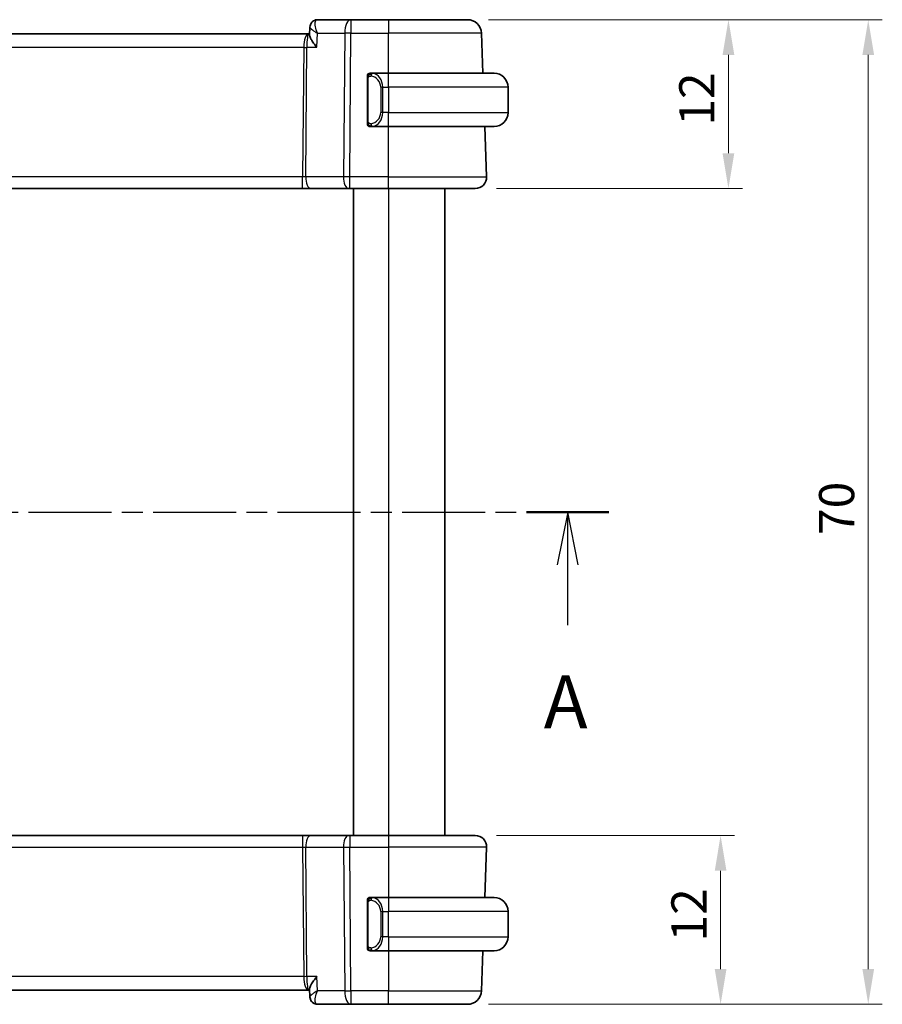
# Model space of a CAD drawing. Units: millimetres. Extents: x 0 to 2190, y 0 to 422.
# Drawn here: x 670 to 731, y 258 to 328 of the extents above; entities that cross this region are included whole.
import ezdxf

# ---------------------------------------------------------------- set-up
doc = ezdxf.new("R2010")
doc.units = ezdxf.units.MM
doc.linetypes.add('CHAIN', pattern=[0.3543, 0.2362, -0.0295, 0.0591, -0.0295])
doc.layers.get('Defpoints').update_dxf_attribs({"lineweight": 25})
for name, color, linetype, lineweight in [('Dimension (ISO)', 7, 'Continuous', 18), ('Section Line (ISO)', 7, 'CHAIN', 25), ('Visible (ISO)', 7, 'Continuous', 35), ('Visible Narrow (ISO)', 7, 'Continuous', 25)]:
    doc.layers.add(name, color=color, linetype=linetype, lineweight=lineweight)
doc.styles.add('Note Text (TK)', font='MS PGothic.ttf')
doc.dimstyles.new('Default - Method 1b (TK)', dxfattribs={"dimtxt": 2.5, "dimasz": 2.5, "dimexe": 1, "dimexo": 1.5, "dimgap": 1, "dimtad": 1, "dimtoh": 1, "dimrnd": 1e-08, "dimdsep": 46, "dimtxsty": 'Note Text (TK)', "dimcen": 0.09, "dimdle": 5, "dimclrd": 100, "dimclre": 100, "dimclrt": 7, "dimadec": 1, "dimazin": 1, "dimtfac": 1, "dimtmove": 0, "dimatfit": 3, "dimfxl": 0, "dimtolj": 1, "dimlwd": -1, "dimlwe": -1, "dimarcsym": 0})

# ---------------------------------------------------------------- blocks, each defined once
blk = doc.blocks.new('2dTransSection0')
at = {"layer": 'Section Line (ISO)', "linetype": 'CHAIN', "ltscale": 16.660652}
blk.add_line((152.976, 203.557), (221.811, 203.557), dxfattribs=at)
at = {"layer": 'Section Line (ISO)', "linetype": 'Continuous', "lineweight": 50}
for p, q in [((152.976, 203.557), (156.879, 203.557)), ((217.908, 203.557), (221.811, 203.557))]:
    blk.add_line(p, q, dxfattribs=at)
at = {"layer": 'Section Line (ISO)', "linetype": 'Continuous'}
for p, q in [((154.928, 203.557), (154.428, 201.057)), ((154.928, 201.057), (154.928, 203.557)), ((155.428, 201.057), (154.928, 203.557)), ((219.859, 203.557), (219.359, 201.057)), ((219.859, 201.057), (219.859, 203.557)), ((220.359, 201.057), (219.859, 203.557)), ((154.928, 198.19), (154.928, 201.057)), ((219.859, 198.19), (219.859, 201.057))]:
    blk.add_line(p, q, dxfattribs=at)
at = {"layer": 'Section Line (ISO)', "char_height": 2.5, "attachment_point": 7, "style": 'Note Text (TK)'}
for insert in [(153.792, 192.528), (218.723, 192.528)]:
    blk.add_mtext('A', dxfattribs=dict(at, insert=insert))
blk = doc.blocks.new('*D22')
at = {"layer": 'Defpoints', "color": 0, "transparency": 16777216}
for p in [(702.465, 270.336), (701.908, 258.336), (719.908, 258.336)]:
    blk.add_point(p, dxfattribs=at)
at = {"layer": 'Dimension (ISO)', "color": 100, "transparency": 16777216}
for p, q in [((703.965, 270.336), (720.908, 270.336)), ((719.908, 267.836), (719.908, 260.836)), ((703.408, 258.336), (720.908, 258.336))]:
    blk.add_line(p, q, dxfattribs=at)
for points in [[(719.492, 267.836), (720.325, 267.836), (719.908, 270.336)], [(719.492, 260.836), (720.325, 260.836), (719.908, 258.336)]]:
    blk.add_solid(points, dxfattribs=at)
at = {"layer": 'Dimension (ISO)', "color": 7, "transparency": 16777216, "insert": (717.658, 262.802), "char_height": 2.5, "attachment_point": 4, "rotation": 90, "style": 'Note Text (TK)'}
blk.add_mtext('\\A1;12', dxfattribs=at)
blk = doc.blocks.new('*D23')
at = {"layer": 'Defpoints', "color": 0, "transparency": 16777216}
for p in [(701.908, 328.336), (720.465, 328.336), (702.465, 316.336)]:
    blk.add_point(p, dxfattribs=at)
at = {"layer": 'Dimension (ISO)', "color": 100, "transparency": 16777216}
for p, q in [((703.408, 328.336), (721.465, 328.336)), ((720.465, 318.836), (720.465, 325.836)), ((703.965, 316.336), (721.465, 316.336))]:
    blk.add_line(p, q, dxfattribs=at)
for points in [[(720.048, 325.836), (720.881, 325.836), (720.465, 328.336)], [(720.048, 318.836), (720.881, 318.836), (720.465, 316.336)]]:
    blk.add_solid(points, dxfattribs=at)
at = {"layer": 'Dimension (ISO)', "color": 7, "transparency": 16777216, "insert": (718.215, 320.802), "char_height": 2.5, "attachment_point": 4, "rotation": 90, "style": 'Note Text (TK)'}
blk.add_mtext('\\A1;12', dxfattribs=at)
blk = doc.blocks.new('*D24')
at = {"layer": 'Defpoints', "color": 0, "transparency": 16777216}
for p in [(701.908, 328.336), (730.408, 328.336), (701.908, 258.336)]:
    blk.add_point(p, dxfattribs=at)
at = {"layer": 'Dimension (ISO)', "color": 100, "transparency": 16777216}
for p, q in [((703.408, 328.336), (731.408, 328.336)), ((730.408, 260.836), (730.408, 325.836)), ((703.408, 258.336), (731.408, 258.336))]:
    blk.add_line(p, q, dxfattribs=at)
for points in [[(729.992, 325.836), (730.825, 325.836), (730.408, 328.336)], [(729.992, 260.836), (730.825, 260.836), (730.408, 258.336)]]:
    blk.add_solid(points, dxfattribs=at)
at = {"layer": 'Dimension (ISO)', "color": 7, "transparency": 16777216, "insert": (728.158, 291.702), "char_height": 2.5, "attachment_point": 4, "rotation": 90, "style": 'Note Text (TK)'}
blk.add_mtext('\\A1;70', dxfattribs=at)

msp = doc.modelspace()

# ---------------------------------------------------------------- linework, layer by layer
at = {"layer": 'Visible (ISO)'}
for p, q in [((693.6198, 328.336), (691.2404, 328.336)), ((696.2929, 328.336), (693.6198, 328.336)), ((696.2929, 328.336), (701.9082, 328.336)), ((690.6811, 327.2461), (690.7036, 327.8078)), ((690.6116, 327.336), (629.9743, 327.336)), ((690.6847, 327.336), (690.6116, 327.336)), ((703.0066, 324.536), (702.9076, 327.3709)), ((694.7929, 324.1617), (694.7929, 321.1102)), ((696.2929, 324.536), (695.087, 324.536)), ((695.1132, 324.3157), (695.1132, 324.3157)), ((696.2929, 324.536), (703.7929, 324.536)), ((704.7929, 323.536), (704.7929, 321.736)), ((695.6272, 321.336), (695.6272, 321.336)), ((695.0894, 320.736), (696.2929, 320.736)), ((703.7929, 320.736), (696.2929, 320.736)), ((703.264, 317.1639), (703.1393, 320.736)), ((630.4041, 316.336), (690.1818, 316.336)), ((690.1818, 316.336), (690.7628, 316.336)), ((690.7628, 316.336), (693.4463, 316.336)), ((693.5357, 316.336), (693.4463, 316.336)), ((693.5357, 316.336), (696.2929, 316.336)), ((693.7929, 316.336), (693.7929, 270.336)), ((702.4645, 316.336), (696.2929, 316.336)), ((700.2929, 316.336), (700.2929, 270.336)), ((690.1818, 270.336), (630.4041, 270.336)), ((690.7628, 270.336), (690.1818, 270.336)), ((693.4463, 270.336), (690.7628, 270.336)), ((693.4463, 270.336), (693.5357, 270.336)), ((696.2929, 270.336), (693.5357, 270.336)), ((696.2929, 270.336), (702.4645, 270.336)), ((703.264, 269.5081), (703.1393, 265.936)), ((694.7929, 265.5617), (694.7929, 262.5102)), ((696.2929, 265.936), (695.087, 265.936)), ((695.809, 265.336), (695.8088, 265.336)), ((696.2929, 265.936), (703.7929, 265.936)), ((704.7929, 263.136), (704.7929, 264.936)), ((695.0894, 262.136), (696.2929, 262.136)), ((703.7929, 262.136), (696.2929, 262.136)), ((703.0066, 262.136), (702.9076, 259.3011)), ((629.9743, 259.336), (690.6116, 259.336)), ((690.6116, 259.336), (690.6847, 259.336)), ((690.7036, 258.8642), (690.6811, 259.4259)), ((691.2404, 258.336), (693.6198, 258.336)), ((693.6198, 258.336), (696.2929, 258.336)), ((701.9082, 258.336), (696.2929, 258.336))]:
    msp.add_line(p, q, dxfattribs=at)
for centre, radius, start, end in [((701.9082, 327.336), 1, 2, 90), ((694.9929, 324.336), 0.2, 135, 180), ((694.9929, 324.336), 0.2, 90, 135), ((703.7929, 323.536), 1, 0, 90), ((703.7929, 321.736), 1, 270, 0), ((694.9929, 320.936), 0.2, 180, 225), ((694.9929, 320.936), 0.2, 225, 270), ((702.4645, 317.136), 0.8, 270, 2), ((702.4645, 269.536), 0.8, 358, 90), ((694.9929, 265.736), 0.2, 135, 180), ((694.9929, 265.736), 0.2, 90, 135), ((703.7929, 264.936), 1, 0, 90), ((703.7929, 263.136), 1, 270, 0), ((694.9929, 262.336), 0.2, 180, 225), ((694.9929, 262.336), 0.2, 225, 270), ((701.9082, 259.336), 1, 270, 358)]:
    msp.add_arc(centre, radius, start, end, dxfattribs=at)
for centre, major_axis, start_param, end_param in [((691.2168, 327.8255), (-0.3308, 0.3749), 0.0035447, 0.0102466), ((691.2168, 258.8465), (-0.3308, -0.3749), 6.2729387, 6.2796406)]:
    msp.add_ellipse(centre, major_axis=major_axis, ratio=0.9539338, start_param=start_param, end_param=end_param, dxfattribs=at)
for points, knots in [([(690.885, 328.1994), (690.926, 328.2355), (690.9743, 328.267), (691.0775, 328.3127), (691.1335, 328.3278), (691.2065, 328.3351), (691.2235, 328.336), (691.2404, 328.336)], [0.000025603, 0.000025603, 0.000025603, 0.000025603, 0.017501165, 0.017501165, 0.034891348, 0.034891348, 0.040117048, 0.040117048, 0.040117048, 0.040117048]), ([(690.7036, 327.8108), (690.7055, 327.8635), (690.7153, 327.9182), (690.7513, 328.0238), (690.7786, 328.0759), (690.8343, 328.1498), (690.8585, 328.176), (690.885, 328.1994)], [0, 0, 0, 0, 0.016799416, 0.016799416, 0.034393443, 0.034393443, 0.045319994, 0.045319994, 0.045319994, 0.045319994]), ([(691.1979, 326.3709), (691.197, 326.372), (691.1961, 326.3731), (691.1119, 326.4736), (691.034, 326.5725), (690.8965, 326.7617), (690.8356, 326.8538), (690.7221, 327.0572), (690.6918, 327.1446), (690.6814, 327.2199), (690.6805, 327.2335), (690.681, 327.2461)], [-0.13455877, -0.13455877, -0.13455877, -0.13455877, -0.13422609, -0.13422609, -0.10439622, -0.10439622, -0.07471876, -0.07471876, -0.03344617, -0.03344617, -0.02353979, -0.02353979, -0.02353979, -0.02353979]), ([(694.7929, 324.336), (694.7929, 324.336), (694.7929, 324.3359), (694.7929, 324.3353), (694.7929, 324.3347), (694.7929, 324.3336), (694.7929, 324.3315), (694.7929, 324.3295), (694.7929, 324.3266), (694.7929, 324.3229), (694.7929, 324.3191), (694.7929, 324.3145), (694.7929, 324.3091), (694.7929, 324.3034), (694.7929, 324.297), (694.7929, 324.29)], [0, 0, 0, 0, 0.10026775, 0.10026775, 0.10026775, 0.19847065, 0.19847065, 0.19847065, 0.29651622, 0.29651622, 0.29651622, 0.39628078, 0.39628078, 0.39628078, 0.5, 0.5, 0.5, 0.5]), ([(694.7929, 324.29), (694.7929, 324.2782), (694.7929, 324.2642), (694.7929, 324.2495), (694.7929, 324.2351), (694.7929, 324.22), (694.7929, 324.2048), (694.7929, 324.203), (694.7929, 324.2013), (694.7929, 324.1995), (694.7929, 324.1864), (694.7929, 324.1737), (694.7929, 324.1617)], [0.5, 0.5, 0.5, 0.5, 0.6699894, 0.6699894, 0.6699894, 0.83656608, 0.83656608, 0.83656608, 0.85622576, 0.85622576, 0.85622576, 1, 1, 1, 1]), ([(695.0603, 324.536), (695.0541, 324.536), (695.0473, 324.536), (695.0406, 324.536), (695.0344, 324.536), (695.0282, 324.536), (695.0228, 324.536), (695.0174, 324.536), (695.0128, 324.536), (695.009, 324.536), (695.0047, 324.536), (695.0013, 324.536), (694.9986, 324.536), (694.9944, 324.536), (694.9935, 324.536), (694.9929, 324.536)], [0.25827312, 0.25827312, 0.25827312, 0.25827312, 0.39314391, 0.39314391, 0.39314391, 0.51690147, 0.51690147, 0.51690147, 0.64201572, 0.64201572, 0.64201572, 0.78266988, 0.78266988, 0.78266988, 1, 1, 1, 1]), ([(695.087, 324.5359), (695.0855, 324.536), (695.0835, 324.536), (695.0811, 324.536), (695.0757, 324.536), (695.0685, 324.536), (695.0603, 324.536)], [0.00000016, 0.00000016, 0.00000016, 0.00000016, 0.07789573, 0.07789573, 0.07789573, 0.25827312, 0.25827312, 0.25827312, 0.25827312]), ([(694.7929, 321.1102), (694.7929, 321.1044), (694.7929, 321.0986), (694.7929, 321.0925), (694.7929, 321.0866), (694.7929, 321.0804), (694.7929, 321.074), (694.7929, 321.0677), (694.7929, 321.0612), (694.7929, 321.0546), (694.7929, 321.048), (694.7929, 321.0414), (694.7929, 321.035), (694.7929, 321.0285), (694.7929, 321.0221), (694.7929, 321.016), (694.7929, 321.0098), (694.7929, 321.0039), (694.7929, 320.9983), (694.7929, 320.9926), (694.7929, 320.9873), (694.7929, 320.9823)], [0, 0, 0, 0, 0.07187067, 0.07187067, 0.07187067, 0.14250295, 0.14250295, 0.14250295, 0.21256871, 0.21256871, 0.21256871, 0.28268769, 0.28268769, 0.28268769, 0.35348445, 0.35348445, 0.35348445, 0.42564648, 0.42564648, 0.42564648, 0.5, 0.5, 0.5, 0.5]), ([(694.7929, 320.9823), (694.7929, 320.9764), (694.7929, 320.9709), (694.7929, 320.966), (694.7929, 320.9611), (694.7929, 320.9568), (694.7929, 320.953), (694.7929, 320.9493), (694.7929, 320.9463), (694.7929, 320.9439), (694.7929, 320.9415), (694.7929, 320.9398), (694.7929, 320.9386), (694.7929, 320.9383), (694.7929, 320.9381), (694.7929, 320.9378), (694.7929, 320.9371), (694.7929, 320.9366), (694.7929, 320.9363), (694.7929, 320.936), (694.7929, 320.936), (694.7929, 320.936)], [0.5, 0.5, 0.5, 0.5, 0.58502424, 0.58502424, 0.58502424, 0.66947181, 0.66947181, 0.66947181, 0.75324782, 0.75324782, 0.75324782, 0.83626522, 0.83626522, 0.83626522, 0.85443497, 0.85443497, 0.85443497, 0.91835525, 0.91835525, 0.91835525, 1, 1, 1, 1]), ([(694.9929, 320.736), (694.9934, 320.736), (694.994, 320.736), (694.9972, 320.736), (694.9992, 320.736), (695.0019, 320.736), (695.0052, 320.736), (695.0081, 320.736), (695.0114, 320.736), (695.0154, 320.736), (695.0192, 320.736), (695.0236, 320.736), (695.0284, 320.736), (695.0332, 320.736), (695.0385, 320.736), (695.0438, 320.736), (695.0495, 320.736), (695.0551, 320.736), (695.0603, 320.736)], [0, 0, 0, 0, 0.19035453, 0.19035453, 0.19035453, 0.31386322, 0.31386322, 0.31386322, 0.42140608, 0.42140608, 0.42140608, 0.52396797, 0.52396797, 0.52396797, 0.62813475, 0.62813475, 0.62813475, 0.74172688, 0.74172688, 0.74172688, 0.74172688]), ([(695.0603, 320.736), (695.0657, 320.736), (695.0707, 320.736), (695.075, 320.736), (695.0801, 320.736), (695.0843, 320.7359), (695.087, 320.736)], [0.74172688, 0.74172688, 0.74172688, 0.74172688, 0.86054632, 0.86054632, 0.86054632, 1, 1, 1, 1]), ([(694.7929, 265.736), (694.7929, 265.736), (694.7929, 265.7359), (694.7929, 265.7353), (694.7929, 265.7347), (694.7929, 265.7336), (694.7929, 265.7315), (694.7929, 265.7295), (694.7929, 265.7266), (694.7929, 265.7229), (694.7929, 265.7191), (694.7929, 265.7145), (694.7929, 265.7091), (694.7929, 265.7034), (694.7929, 265.697), (694.7929, 265.69)], [0, 0, 0, 0, 0.10026775, 0.10026775, 0.10026775, 0.19847065, 0.19847065, 0.19847065, 0.29651622, 0.29651622, 0.29651622, 0.39628078, 0.39628078, 0.39628078, 0.5, 0.5, 0.5, 0.5]), ([(694.7929, 265.69), (694.7929, 265.6782), (694.7929, 265.6642), (694.7929, 265.6495), (694.7929, 265.6351), (694.7929, 265.62), (694.7929, 265.6048), (694.7929, 265.603), (694.7929, 265.6013), (694.7929, 265.5995), (694.7929, 265.5864), (694.7929, 265.5737), (694.7929, 265.5617)], [0.5, 0.5, 0.5, 0.5, 0.6699894, 0.6699894, 0.6699894, 0.83656608, 0.83656608, 0.83656608, 0.85622576, 0.85622576, 0.85622576, 1, 1, 1, 1]), ([(695.0603, 265.936), (695.0541, 265.936), (695.0473, 265.936), (695.0406, 265.936), (695.0344, 265.936), (695.0282, 265.936), (695.0228, 265.936), (695.0174, 265.936), (695.0128, 265.936), (695.009, 265.936), (695.0047, 265.936), (695.0013, 265.936), (694.9986, 265.936), (694.9944, 265.936), (694.9935, 265.936), (694.9929, 265.936)], [0.25827312, 0.25827312, 0.25827312, 0.25827312, 0.39314391, 0.39314391, 0.39314391, 0.51690147, 0.51690147, 0.51690147, 0.64201572, 0.64201572, 0.64201572, 0.78266988, 0.78266988, 0.78266988, 1, 1, 1, 1]), ([(695.087, 265.9359), (695.0855, 265.936), (695.0835, 265.936), (695.0811, 265.936), (695.0757, 265.936), (695.0685, 265.936), (695.0603, 265.936)], [0.00000016, 0.00000016, 0.00000016, 0.00000016, 0.07789573, 0.07789573, 0.07789573, 0.25827312, 0.25827312, 0.25827312, 0.25827312]), ([(694.7929, 262.5102), (694.7929, 262.5044), (694.7929, 262.4986), (694.7929, 262.4925), (694.7929, 262.4866), (694.7929, 262.4804), (694.7929, 262.474), (694.7929, 262.4677), (694.7929, 262.4612), (694.7929, 262.4546), (694.7929, 262.448), (694.7929, 262.4414), (694.7929, 262.435), (694.7929, 262.4285), (694.7929, 262.4221), (694.7929, 262.416), (694.7929, 262.4098), (694.7929, 262.4039), (694.7929, 262.3983), (694.7929, 262.3926), (694.7929, 262.3873), (694.7929, 262.3823)], [0, 0, 0, 0, 0.07187067, 0.07187067, 0.07187067, 0.14250295, 0.14250295, 0.14250295, 0.21256871, 0.21256871, 0.21256871, 0.28268769, 0.28268769, 0.28268769, 0.35348445, 0.35348445, 0.35348445, 0.42564648, 0.42564648, 0.42564648, 0.5, 0.5, 0.5, 0.5]), ([(694.7929, 262.3823), (694.7929, 262.3764), (694.7929, 262.3709), (694.7929, 262.366), (694.7929, 262.3611), (694.7929, 262.3568), (694.7929, 262.353), (694.7929, 262.3493), (694.7929, 262.3463), (694.7929, 262.3439), (694.7929, 262.3415), (694.7929, 262.3398), (694.7929, 262.3386), (694.7929, 262.3383), (694.7929, 262.3381), (694.7929, 262.3378), (694.7929, 262.3371), (694.7929, 262.3366), (694.7929, 262.3363), (694.7929, 262.336), (694.7929, 262.336), (694.7929, 262.336)], [0.5, 0.5, 0.5, 0.5, 0.58502424, 0.58502424, 0.58502424, 0.66947181, 0.66947181, 0.66947181, 0.75324782, 0.75324782, 0.75324782, 0.83626522, 0.83626522, 0.83626522, 0.85443497, 0.85443497, 0.85443497, 0.91835525, 0.91835525, 0.91835525, 1, 1, 1, 1]), ([(694.9929, 262.136), (694.9934, 262.136), (694.994, 262.136), (694.9972, 262.136), (694.9992, 262.136), (695.0019, 262.136), (695.0052, 262.136), (695.0081, 262.136), (695.0114, 262.136), (695.0154, 262.136), (695.0192, 262.136), (695.0236, 262.136), (695.0284, 262.136), (695.0332, 262.136), (695.0385, 262.136), (695.0438, 262.136), (695.0495, 262.136), (695.0551, 262.136), (695.0603, 262.136)], [0, 0, 0, 0, 0.19035453, 0.19035453, 0.19035453, 0.31386322, 0.31386322, 0.31386322, 0.42140608, 0.42140608, 0.42140608, 0.52396797, 0.52396797, 0.52396797, 0.62813475, 0.62813475, 0.62813475, 0.74172688, 0.74172688, 0.74172688, 0.74172688]), ([(695.0603, 262.136), (695.0657, 262.136), (695.0707, 262.136), (695.075, 262.136), (695.0801, 262.136), (695.0843, 262.1359), (695.087, 262.136)], [0.74172688, 0.74172688, 0.74172688, 0.74172688, 0.86054632, 0.86054632, 0.86054632, 1, 1, 1, 1]), ([(691.1979, 260.3011), (691.197, 260.3), (691.1961, 260.2989), (691.1118, 260.1982), (691.0339, 260.0994), (690.8964, 259.91), (690.8354, 259.8179), (690.722, 259.6146), (690.6917, 259.5272), (690.6814, 259.4519), (690.6805, 259.4384), (690.681, 259.4259)], [-0.00046028, -0.00046028, -0.00046028, -0.00046028, 0, 0, 0.04129162, 0.04129162, 0.0823721, 0.0823721, 0.1394385, 0.1394385, 0.15308574, 0.15308574, 0.15308574, 0.15308574]), ([(690.8864, 258.4792), (690.8388, 258.5228), (690.7978, 258.5753), (690.737, 258.6883), (690.7164, 258.7506), (690.7057, 258.8285), (690.7043, 258.8448), (690.7036, 258.861)], [0, 0, 0, 0, 0.019843905, 0.019843905, 0.039470677, 0.039470677, 0.044680467, 0.044680467, 0.044680467, 0.044680467]), ([(690.8849, 258.4727), (690.8407, 258.5117), (690.8027, 258.5589), (690.7449, 258.662), (690.7242, 258.7189), (690.7078, 258.8044), (690.7046, 258.8329), (690.7036, 258.861)], [0.000024731, 0.000024731, 0.000024731, 0.000024731, 0.018232841, 0.018232841, 0.036351297, 0.036351297, 0.045285811, 0.045285811, 0.045285811, 0.045285811]), ([(691.2404, 258.336), (691.1844, 258.336), (691.1275, 258.3455), (691.0203, 258.3813), (690.9688, 258.4083), (690.9103, 258.4512), (690.8973, 258.4617), (690.8849, 258.4727)], [0, 0, 0, 0, 0.017294547, 0.017294547, 0.034817608, 0.034817608, 0.040117585, 0.040117585, 0.040117585, 0.040117585])]:
    msp.add_open_spline(points, degree=3, knots=knots, dxfattribs=at)
for points in [[(690.7036, 327.8109), (690.7036, 327.8111), (690.7036, 327.8113), (690.7036, 327.8115)], [(690.7036, 258.861), (690.7036, 258.861), (690.7036, 258.8609), (690.7036, 258.8609)]]:
    msp.add_open_spline(points, degree=3, dxfattribs=at)
at = {"layer": 'Visible Narrow (ISO)'}
for p, q in [((693.6198, 328.336), (693.6198, 327.3709)), ((696.2929, 328.336), (696.2929, 327.3709)), ((690.7261, 327.7548), (690.7262, 327.7552)), ((691.1979, 326.3709), (691.2381, 327.3709)), ((691.2381, 327.3709), (693.1729, 327.3709)), ((693.1729, 327.3709), (693.0887, 317.1639)), ((693.5357, 317.1639), (693.6198, 327.3709)), ((693.6198, 327.3709), (696.2929, 327.3709)), ((702.9076, 327.3709), (696.2929, 327.3709)), ((696.2929, 324.536), (696.2929, 327.3709)), ((630.3282, 326.3709), (690.2577, 326.3709)), ((690.2577, 326.3709), (690.1818, 317.1639)), ((690.3086, 326.8534), (690.3088, 326.8534)), ((690.4053, 317.1639), (690.4812, 326.3709)), ((690.4812, 326.3709), (691.1979, 326.3709)), ((694.7929, 324.1617), (694.8082, 324.1617)), ((694.8082, 324.1617), (694.8515, 324.1617)), ((694.8515, 321.1102), (694.8515, 324.1617)), ((696.2929, 323.536), (696.2929, 324.536)), ((695.8758, 323.536), (695.7344, 323.536)), ((695.7344, 323.536), (695.7344, 321.736)), ((695.8758, 321.736), (695.8758, 323.536)), ((695.8758, 323.536), (696.2929, 323.536)), ((704.7929, 323.536), (696.2929, 323.536)), ((696.2929, 323.536), (696.2929, 321.736)), ((695.8758, 321.736), (695.7344, 321.736)), ((696.2929, 321.736), (695.8758, 321.736)), ((696.2929, 320.736), (696.2929, 321.736)), ((696.2929, 321.736), (704.7929, 321.736)), ((694.8082, 321.1102), (694.7929, 321.1102)), ((694.8515, 321.1102), (694.8082, 321.1102)), ((696.2929, 317.1639), (696.2929, 320.736)), ((690.1818, 317.1639), (630.4041, 317.1639)), ((690.1818, 316.336), (690.1818, 317.1639)), ((693.0887, 317.1639), (690.4053, 317.1639)), ((693.5357, 316.336), (693.5357, 317.1639)), ((696.2929, 317.1639), (693.5357, 317.1639)), ((696.2929, 316.336), (696.2929, 317.1639)), ((696.2929, 317.1639), (703.264, 317.1639)), ((696.2929, 316.336), (696.2929, 270.336)), ((690.1818, 270.336), (690.1818, 269.5081)), ((693.5357, 270.336), (693.5357, 269.5081)), ((696.2929, 270.336), (696.2929, 269.5081)), ((630.4041, 269.5081), (690.1818, 269.5081)), ((690.1818, 269.5081), (690.2577, 260.3011)), ((690.4053, 269.5081), (693.0887, 269.5081)), ((690.4812, 260.3011), (690.4053, 269.5081)), ((693.0887, 269.5081), (693.1729, 259.3011)), ((693.5357, 269.5081), (696.2929, 269.5081)), ((693.6198, 259.3011), (693.5357, 269.5081)), ((703.264, 269.5081), (696.2929, 269.5081)), ((696.2929, 269.5081), (696.2929, 265.936)), ((694.7929, 265.5617), (694.8082, 265.5617)), ((694.8082, 265.5617), (694.8515, 265.5617)), ((694.8515, 262.5102), (694.8515, 265.5617)), ((696.2929, 265.936), (696.2929, 264.936)), ((695.8758, 264.936), (695.7344, 264.936)), ((695.7344, 264.936), (695.7344, 263.136)), ((695.8758, 263.136), (695.8758, 264.936)), ((695.8758, 264.936), (696.2929, 264.936)), ((696.2929, 263.136), (696.2929, 264.936)), ((704.7929, 264.936), (696.2929, 264.936)), ((694.8082, 262.5102), (694.7929, 262.5102)), ((694.8515, 262.5102), (694.8082, 262.5102)), ((695.8758, 263.136), (695.7344, 263.136)), ((696.2929, 263.136), (695.8758, 263.136)), ((696.2929, 263.136), (696.2929, 262.136)), ((696.2929, 263.136), (704.7929, 263.136)), ((696.2929, 262.136), (696.2929, 259.3011)), ((690.2577, 260.3011), (630.3282, 260.3011)), ((690.3088, 259.8185), (690.3086, 259.8185)), ((691.1979, 260.3011), (690.4812, 260.3011)), ((691.2381, 259.3011), (691.1979, 260.3011)), ((693.1729, 259.3011), (691.2381, 259.3011)), ((696.2929, 259.3011), (693.6198, 259.3011)), ((693.6198, 259.3011), (693.6198, 258.336)), ((696.2929, 258.336), (696.2929, 259.3011)), ((696.2929, 259.3011), (702.9076, 259.3011)), ((690.7261, 258.9169), (690.7261, 258.917))]:
    msp.add_line(p, q, dxfattribs=at)
for centre, start, end in [((694.9344, 323.536), 0, 82.364618), ((694.9344, 321.736), 277.635382, 0), ((694.9344, 264.936), 0, 82.364618), ((694.9344, 263.136), 277.635382, 0)]:
    msp.add_arc(centre, 0.8, start, end, dxfattribs=at)
for centre, major_axis, ratio, start_param, end_param in [((691.2168, 327.8255), (-0.3308, 0.3749), 0.9539338, 5.6304769, 6.2862263), ((691.2198, 327.3218), (0.0233, 1.0142), 0.3348992, 0.007723, 0.2113991), ((693.6198, 327.336), (0, 1), 0.4472136, 0, 1.5358897), ((691.2168, 327.8255), (-0.3308, 0.3749), 0.9539338, 0.0102466, 0.0465101), ((690.6116, 326.336), (0, -1), 0.354102, 3.1415927, 4.6774824), ((690.6116, 326.336), (0, 1), 0.1304952, 0, 1.5358897), ((693.6198, 327.336), (1, -0.0082), 0.0348983, 1.571084, 2.034444), ((690.2577, 326.3883), (0.5, -0.0041), 0.0348983, 4.7126767, 5.1760367), ((695.1821, 324.3289), (-0.0266, -0.1982), 0.7039511, 4.0681273, 4.8064799), ((695.1821, 324.3289), (0.0266, 0.1982), 0.7039511, 0.1881819, 0.9265346), ((695.0758, 323.536), (0, 1), 0.8, 4.712389, 6.1499228), ((695.0758, 321.736), (0, 1), 0.8, 3.2748552, 4.712389), ((695.1821, 320.9431), (0.0266, -0.1982), 0.7039511, 4.618298, 5.3566507), ((695.1821, 320.9431), (0.0266, -0.1982), 0.7039511, 5.3566507, 6.0950034), ((690.1814, 317.136), (-0.5001, -0.0066), 0.0558116, 4.2475413, 4.7109013), ((690.7628, 317.136), (0, -0.8), 0.4472136, 4.6774824, 6.2831853), ((693.4463, 317.136), (0, -0.8), 0.4472136, 4.6774824, 6.2831853), ((693.5357, 317.136), (-1, 0.0066), 0.0279186, 4.7126306, 5.1759906), ((690.7628, 269.536), (0, 0.8), 0.4472136, 0, 1.6057029), ((693.4463, 269.536), (0, 0.8), 0.4472136, 0, 1.6057029), ((690.1814, 269.536), (0.5001, -0.0066), 0.0558116, 4.7138767, 5.1772367), ((693.5357, 269.536), (1, 0.0066), 0.0279186, 4.2487874, 4.7121474), ((695.1821, 265.7289), (-0.0266, -0.1982), 0.7039511, 4.0681273, 4.8064799), ((695.1821, 265.7289), (0.0266, 0.1982), 0.7039511, 0.1881819, 0.9265346), ((695.0758, 264.936), (0, 1), 0.8, 4.712389, 6.1499228), ((695.0758, 263.136), (0, 1), 0.8, 3.2748552, 4.712389), ((695.1821, 262.3431), (0.0266, -0.1982), 0.7039511, 4.618298, 5.3566507), ((695.1821, 262.3431), (0.0266, -0.1982), 0.7039511, 5.3566507, 6.0950034), ((690.2577, 260.2836), (-0.5, -0.0041), 0.0348983, 4.2487413, 4.7121013), ((690.6116, 260.336), (0, -1), 0.354102, 4.7472956, 6.2831853), ((690.6116, 260.336), (0, 1), 0.1304952, 1.6057029, 3.1415927), ((693.6198, 259.336), (-1, -0.0082), 0.0348983, 1.1071486, 1.5705086), ((693.6198, 259.336), (0, -1), 0.4472136, 4.7472956, 6.2831853), ((691.2168, 258.8465), (-0.3308, -0.3749), 0.9539338, 5.911461, 6.2796406), ((691.2168, 258.8465), (-0.3308, -0.3749), 0.9539338, 6.2796406, 6.9358937), ((691.2404, 258.836), (0, -0.5), 0.9752296, 5.7537154, 5.815947), ((691.2198, 259.3502), (0.0233, -1.0142), 0.3348992, 6.0717862, 6.2754623)]:
    msp.add_ellipse(centre, major_axis=major_axis, ratio=ratio, start_param=start_param, end_param=end_param, dxfattribs=at)
for points, knots in [([(691.2381, 327.3709), (691.2373, 327.3728), (691.2364, 327.3748), (691.1705, 327.5331), (691.0967, 327.7677), (691.0573, 328.1125), (691.1001, 328.2717), (691.1713, 328.315)], [-0.000408915, -0.000408915, -0.000408915, -0.000408915, 0, 0, 0.032744825, 0.049117237, 0.081862061, 0.081862061, 0.081862061, 0.081862061]), ([(690.7036, 327.8108), (690.7027, 327.7854), (690.744, 327.7217), (690.9153, 327.5737), (691.0966, 327.4542), (691.2347, 327.3729), (691.2364, 327.3719), (691.2381, 327.3709)], [-0.070045414, -0.070045414, -0.070045414, -0.070045414, -0.049117237, -0.032744825, 0, 0, 0.000408915, 0.000408915, 0.000408915, 0.000408915]), ([(694.8515, 324.1617), (694.8515, 324.1798), (694.8516, 324.1984), (694.8545, 324.2158), (694.8573, 324.2329), (694.8629, 324.2487), (694.8712, 324.2627), (694.8801, 324.2777), (694.8921, 324.2905), (694.9046, 324.3)], [0, 0, 0, 0, 0.16464555, 0.16464555, 0.16464555, 0.3268563, 0.3268563, 0.3268563, 0.5, 0.5, 0.5, 0.5]), ([(694.9046, 324.3), (694.9126, 324.3061), (694.9212, 324.3113), (694.9306, 324.3157), (694.9396, 324.32), (694.9493, 324.3235), (694.9595, 324.3261), (694.969, 324.3286), (694.9787, 324.3302), (694.988, 324.331), (694.9975, 324.3318), (695.0067, 324.3319), (695.0155, 324.3314), (695.0244, 324.3309), (695.0328, 324.3299), (695.0407, 324.3289)], [0.5, 0.5, 0.5, 0.5, 0.60524772, 0.60524772, 0.60524772, 0.707891, 0.707891, 0.707891, 0.80414857, 0.80414857, 0.80414857, 0.90207429, 0.90207429, 0.90207429, 1, 1, 1, 1]), ([(695.1821, 324.5271), (695.1788, 324.5277), (695.1683, 324.5294), (695.1556, 324.5311), (695.1475, 324.5322), (695.1384, 324.5332), (695.1297, 324.534), (695.1207, 324.5348), (695.1121, 324.5353), (695.1049, 324.5356), (695.0959, 324.5359), (695.0893, 324.5359), (695.087, 324.5359)], [0, 0, 0, 0, 0.3215828, 0.3215828, 0.3215828, 0.5255123, 0.5255123, 0.5255123, 0.7373622, 0.7373622, 0.7373622, 1, 1, 1, 1]), ([(694.9051, 320.9719), (694.8995, 320.9762), (694.8941, 320.9811), (694.8891, 320.9864), (694.8841, 320.9916), (694.8795, 320.9973), (694.8754, 321.0033), (694.8713, 321.0093), (694.8677, 321.0157), (694.8648, 321.0222), (694.8618, 321.0289), (694.8594, 321.0357), (694.8575, 321.0425), (694.8559, 321.0488), (694.8546, 321.055), (694.8537, 321.0616), (694.8527, 321.0695), (694.8521, 321.0781), (694.8518, 321.0867), (694.8515, 321.0945), (694.8515, 321.1022), (694.8515, 321.1102)], [0.5, 0.5, 0.5, 0.5, 0.57172447, 0.57172447, 0.57172447, 0.6426242, 0.6426242, 0.6426242, 0.71336021, 0.71336021, 0.71336021, 0.78457822, 0.78457822, 0.78457822, 0.85049403, 0.85049403, 0.85049403, 0.92879556, 0.92879556, 0.92879556, 1, 1, 1, 1]), ([(695.0407, 320.9431), (695.035, 320.9423), (695.0294, 320.9416), (695.0234, 320.941), (695.0174, 320.9405), (695.0112, 320.9402), (695.0046, 320.9403), (694.9981, 320.9403), (694.9912, 320.9407), (694.9842, 320.9416), (694.9773, 320.9424), (694.9701, 320.9436), (694.9631, 320.9452), (694.956, 320.9468), (694.949, 320.9489), (694.9423, 320.9514), (694.9356, 320.9539), (694.9291, 320.9568), (694.9229, 320.9602), (694.9167, 320.9636), (694.9107, 320.9675), (694.9051, 320.9719)], [0, 0, 0, 0, 0.071275, 0.071275, 0.071275, 0.14246065, 0.14246065, 0.14246065, 0.21364074, 0.21364074, 0.21364074, 0.28489899, 0.28489899, 0.28489899, 0.35632005, 0.35632005, 0.35632005, 0.42799051, 0.42799051, 0.42799051, 0.5, 0.5, 0.5, 0.5]), ([(695.087, 320.736), (695.0878, 320.736), (695.0892, 320.736), (695.091, 320.736), (695.0949, 320.736), (695.1011, 320.7361), (695.1084, 320.7365), (695.1139, 320.7367), (695.1199, 320.7371), (695.1262, 320.7377), (695.1321, 320.7381), (695.1384, 320.7388), (695.1444, 320.7394), (695.1511, 320.7402), (695.1575, 320.741), (695.1631, 320.7418), (695.1723, 320.7432), (695.1795, 320.7444), (695.1821, 320.7448)], [0.00000014, 0.00000014, 0.00000014, 0.00000014, 0.09424462, 0.09424462, 0.09424462, 0.29608497, 0.29608497, 0.29608497, 0.44613462, 0.44613462, 0.44613462, 0.58843853, 0.58843853, 0.58843853, 0.74422937, 0.74422937, 0.74422937, 1, 1, 1, 1]), ([(694.8515, 265.5617), (694.8515, 265.5798), (694.8516, 265.5984), (694.8545, 265.6158), (694.8573, 265.6329), (694.8629, 265.6487), (694.8712, 265.6627), (694.8801, 265.6777), (694.8921, 265.6905), (694.9046, 265.7)], [0, 0, 0, 0, 0.16464555, 0.16464555, 0.16464555, 0.3268563, 0.3268563, 0.3268563, 0.5, 0.5, 0.5, 0.5]), ([(694.9046, 265.7), (694.9126, 265.7061), (694.9212, 265.7113), (694.9306, 265.7157), (694.9396, 265.72), (694.9493, 265.7235), (694.9595, 265.7261), (694.969, 265.7286), (694.9787, 265.7302), (694.988, 265.731), (694.9975, 265.7318), (695.0067, 265.7319), (695.0155, 265.7314), (695.0244, 265.7309), (695.0328, 265.7299), (695.0407, 265.7289)], [0.5, 0.5, 0.5, 0.5, 0.60524772, 0.60524772, 0.60524772, 0.707891, 0.707891, 0.707891, 0.80414857, 0.80414857, 0.80414857, 0.90207429, 0.90207429, 0.90207429, 1, 1, 1, 1]), ([(695.1821, 265.9271), (695.1788, 265.9277), (695.1683, 265.9294), (695.1556, 265.9311), (695.1475, 265.9322), (695.1384, 265.9332), (695.1297, 265.934), (695.1207, 265.9348), (695.1121, 265.9353), (695.1049, 265.9356), (695.0959, 265.9359), (695.0893, 265.9359), (695.087, 265.9359)], [0, 0, 0, 0, 0.3215828, 0.3215828, 0.3215828, 0.5255123, 0.5255123, 0.5255123, 0.7373622, 0.7373622, 0.7373622, 1, 1, 1, 1]), ([(694.9051, 262.3719), (694.8995, 262.3762), (694.8941, 262.3811), (694.8891, 262.3864), (694.8841, 262.3916), (694.8795, 262.3973), (694.8754, 262.4033), (694.8713, 262.4093), (694.8677, 262.4157), (694.8648, 262.4222), (694.8618, 262.4289), (694.8594, 262.4357), (694.8575, 262.4425), (694.8559, 262.4488), (694.8546, 262.455), (694.8537, 262.4616), (694.8527, 262.4695), (694.8521, 262.4781), (694.8518, 262.4867), (694.8515, 262.4945), (694.8515, 262.5022), (694.8515, 262.5102)], [0.5, 0.5, 0.5, 0.5, 0.57172447, 0.57172447, 0.57172447, 0.6426242, 0.6426242, 0.6426242, 0.71336021, 0.71336021, 0.71336021, 0.78457822, 0.78457822, 0.78457822, 0.85049403, 0.85049403, 0.85049403, 0.92879556, 0.92879556, 0.92879556, 1, 1, 1, 1]), ([(695.0407, 262.3431), (695.035, 262.3423), (695.0294, 262.3416), (695.0234, 262.341), (695.0174, 262.3405), (695.0112, 262.3402), (695.0046, 262.3403), (694.9981, 262.3403), (694.9912, 262.3407), (694.9842, 262.3416), (694.9773, 262.3424), (694.9701, 262.3436), (694.9631, 262.3452), (694.956, 262.3468), (694.949, 262.3489), (694.9423, 262.3514), (694.9356, 262.3539), (694.9291, 262.3568), (694.9229, 262.3602), (694.9167, 262.3636), (694.9107, 262.3675), (694.9051, 262.3719)], [0, 0, 0, 0, 0.071275, 0.071275, 0.071275, 0.14246065, 0.14246065, 0.14246065, 0.21364074, 0.21364074, 0.21364074, 0.28489899, 0.28489899, 0.28489899, 0.35632005, 0.35632005, 0.35632005, 0.42799051, 0.42799051, 0.42799051, 0.5, 0.5, 0.5, 0.5]), ([(695.087, 262.136), (695.0878, 262.136), (695.0892, 262.136), (695.091, 262.136), (695.0949, 262.136), (695.1011, 262.1361), (695.1084, 262.1365), (695.1139, 262.1367), (695.1199, 262.1371), (695.1262, 262.1377), (695.1321, 262.1381), (695.1384, 262.1388), (695.1444, 262.1394), (695.1511, 262.1402), (695.1575, 262.141), (695.1631, 262.1418), (695.1723, 262.1432), (695.1795, 262.1444), (695.1821, 262.1448)], [0.00000014, 0.00000014, 0.00000014, 0.00000014, 0.09424462, 0.09424462, 0.09424462, 0.29608497, 0.29608497, 0.29608497, 0.44613462, 0.44613462, 0.44613462, 0.58843853, 0.58843853, 0.58843853, 0.74422937, 0.74422937, 0.74422937, 1, 1, 1, 1]), ([(691.2381, 259.3011), (691.0996, 259.2197), (690.9765, 259.1388), (690.8814, 259.0653), (690.8485, 259.0398), (690.819, 259.0151), (690.7938, 258.9917), (690.7832, 258.9819), (690.7733, 258.9722), (690.7643, 258.9628), (690.7255, 258.9223), (690.7024, 258.8864), (690.7036, 258.861)], [-0.082270976, -0.082270976, -0.082270976, -0.082270976, -0.049117237, -0.049117237, -0.049117237, -0.037607201, -0.037607201, -0.037607201, -0.032744825, -0.032744825, -0.032744825, -0.011756678, -0.011756678, -0.011756678, -0.011756678]), ([(691.1713, 258.3569), (691.1001, 258.4003), (691.0712, 258.5062), (691.0722, 258.6335), (691.0727, 258.6972), (691.0806, 258.7658), (691.094, 258.8377), (691.1212, 258.9835), (691.1716, 259.1428), (691.2381, 259.3011)], [0, 0, 0, 0, 0.032744825, 0.032744825, 0.032744825, 0.049117237, 0.049117237, 0.049117237, 0.082270976, 0.082270976, 0.082270976, 0.082270976])]:
    msp.add_open_spline(points, degree=3, knots=knots, dxfattribs=at)
for points in [[(694.8672, 324.4382), (694.8534, 324.4292), (694.8299, 324.4087), (694.8007, 324.354), (694.7929, 324.3096), (694.7929, 324.29)], [(694.8672, 324.4382), (694.8546, 324.4206), (694.8335, 324.3813), (694.8094, 324.2781), (694.8082, 324.1983), (694.8082, 324.1617)], [(694.8672, 324.4382), (694.8665, 324.4434), (694.8652, 324.4527), (694.8628, 324.464), (694.8598, 324.4729), (694.8553, 324.4779), (694.853, 324.4776), (694.8515, 324.4774)], [(694.8672, 324.4382), (694.8799, 324.4559), (694.9081, 324.4854), (694.9797, 324.5237), (695.0356, 324.536), (695.0603, 324.536)], [(694.8672, 324.4382), (694.8755, 324.4437), (694.8935, 324.4533), (694.9282, 324.4645), (694.9743, 324.4718), (695.0334, 324.4722), (695.0684, 324.4662), (695.0865, 324.4629)], [(694.8672, 324.4382), (694.8684, 324.4296), (694.8711, 324.4102), (694.8819, 324.3599), (694.8957, 324.3188), (694.9046, 324.3)], [(694.8674, 320.8338), (694.8536, 320.8429), (694.83, 320.8635), (694.8007, 320.9184), (694.7929, 320.9627), (694.7929, 320.9823)], [(694.8674, 320.8338), (694.862, 320.8414), (694.8519, 320.8576), (694.8387, 320.8861), (694.8271, 320.9207), (694.8175, 320.9633), (694.8107, 321.0138), (694.8079, 321.0649), (694.8082, 321.0945), (694.8082, 321.1102)], [(694.8674, 320.8338), (694.8668, 320.8295), (694.8656, 320.8216), (694.8638, 320.8116), (694.8615, 320.8032), (694.8585, 320.797), (694.8543, 320.7941), (694.8526, 320.7944), (694.8515, 320.7945)], [(694.8674, 320.8338), (694.8686, 320.8424), (694.8713, 320.8616), (694.8823, 320.9121), (694.8962, 320.9531), (694.9051, 320.9719)], [(694.8674, 320.8338), (694.8733, 320.8299), (694.8859, 320.8229), (694.9078, 320.8137), (694.9349, 320.8067), (694.9681, 320.8016), (695.0078, 320.7995), (695.0494, 320.8023), (695.0736, 320.8067), (695.0865, 320.8091)], [(694.8674, 320.8338), (694.88, 320.8162), (694.908, 320.7867), (694.9797, 320.7482), (695.0356, 320.736), (695.0603, 320.736)], [(694.8672, 265.8382), (694.8534, 265.8292), (694.8299, 265.8087), (694.8007, 265.754), (694.7929, 265.7096), (694.7929, 265.69)], [(694.8672, 265.8382), (694.8546, 265.8206), (694.8335, 265.7813), (694.8094, 265.6781), (694.8082, 265.5983), (694.8082, 265.5617)], [(694.8672, 265.8382), (694.8665, 265.8434), (694.8652, 265.8527), (694.8628, 265.864), (694.8598, 265.8729), (694.8553, 265.8779), (694.853, 265.8776), (694.8515, 265.8774)], [(694.8672, 265.8382), (694.8799, 265.8559), (694.9081, 265.8854), (694.9797, 265.9237), (695.0356, 265.936), (695.0603, 265.936)], [(694.8672, 265.8382), (694.8755, 265.8437), (694.8935, 265.8533), (694.9282, 265.8645), (694.9743, 265.8718), (695.0334, 265.8722), (695.0684, 265.8662), (695.0865, 265.8629)], [(694.8672, 265.8382), (694.8684, 265.8296), (694.8711, 265.8102), (694.8819, 265.7599), (694.8957, 265.7188), (694.9046, 265.7)], [(694.8674, 262.2338), (694.862, 262.2414), (694.8519, 262.2576), (694.8387, 262.2861), (694.8271, 262.3207), (694.8175, 262.3633), (694.8107, 262.4138), (694.8079, 262.4649), (694.8082, 262.4945), (694.8082, 262.5102)], [(694.8674, 262.2338), (694.8536, 262.2429), (694.83, 262.2635), (694.8007, 262.3184), (694.7929, 262.3627), (694.7929, 262.3823)], [(694.8674, 262.2338), (694.8668, 262.2295), (694.8656, 262.2216), (694.8638, 262.2116), (694.8615, 262.2032), (694.8585, 262.197), (694.8543, 262.1941), (694.8526, 262.1944), (694.8515, 262.1945)], [(694.8674, 262.2338), (694.8686, 262.2424), (694.8713, 262.2616), (694.8823, 262.3121), (694.8962, 262.3531), (694.9051, 262.3719)], [(694.8674, 262.2338), (694.8733, 262.2299), (694.8859, 262.2229), (694.9078, 262.2137), (694.9349, 262.2067), (694.9681, 262.2016), (695.0078, 262.1995), (695.0494, 262.2023), (695.0736, 262.2067), (695.0865, 262.2091)], [(694.8674, 262.2338), (694.88, 262.2162), (694.908, 262.1867), (694.9797, 262.1482), (695.0356, 262.136), (695.0603, 262.136)]]:
    msp.add_open_spline(points, degree=3, dxfattribs=at)

# ---------------------------------------------------------------- block references
at = {"layer": 'Section Line (ISO)', "xscale": 1.5, "yscale": 1.5, "zscale": 1.5}
msp.add_blockref('2dTransSection0', (379.25, -12), dxfattribs=at)

# ---------------------------------------------------------------- dimensions: what is measured, and where the dimension line sits
at = {"layer": 'Dimension (ISO)', "color": 100, "true_color": 0x00ff3f}
for base, p1, p2, picture, middle in [((720.4645, 328.336), (702.4645, 316.336), (701.9082, 328.336), '*D23', (720.4645, 322.336)), ((730.4082, 328.336), (701.9082, 258.336), (701.9082, 328.336), '*D24', (730.4082, 293.336)), ((719.9082, 258.336), (702.4645, 270.336), (701.9082, 258.336), '*D22', (719.9082, 264.336))]:
    dim = msp.add_linear_dim(base=base, p1=p1, p2=p2, angle=90, dimstyle='Default - Method 1b (TK)', override={"dimtoh": 0, "dimdec": 2, "dimtp": 0, "dimtm": 0, "dimtdec": 2, "dimtofl": 0, "dimatfit": 1}, dxfattribs=at)
    dim.commit()
    dim.dimension.update_dxf_attribs({"geometry": picture, "text_midpoint": middle, "dimtype": 160})

doc.saveas('drawing.dxf')
